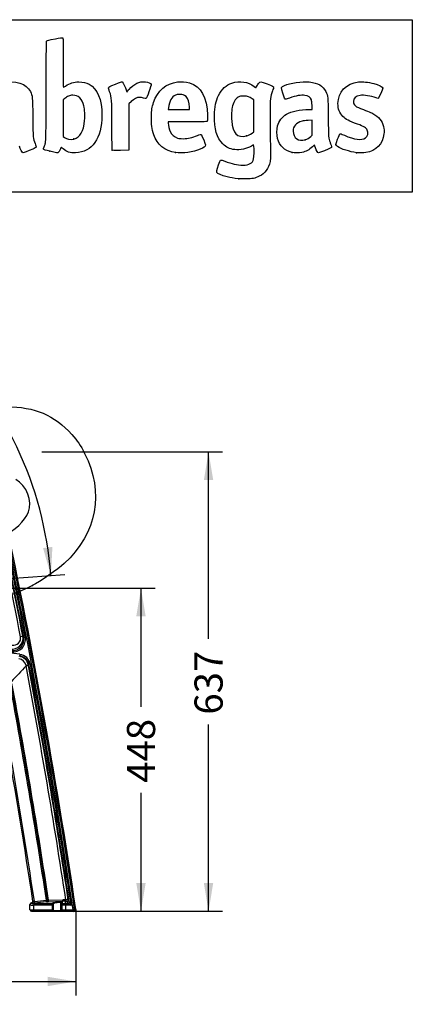
# Model space of a CAD drawing. Units: millimetres. Extents: x 0 to 291, y -3 to 204.
# Drawn here: x 247 to 291, y 95 to 204 of the extents above; entities that cross this region are included whole.
import ezdxf
from ezdxf.enums import TextEntityAlignment as Align

# ---------------------------------------------------------------- set-up
doc = ezdxf.new("R2010")
doc.units = ezdxf.units.MM
doc.layers.add('C-106-PLAST-PATA', color=7, linetype='Continuous')
doc.layers.add('Predeterminado', color=7, linetype='Continuous')
doc.styles.add('SEACAD_Arial', font='arial.ttf')
doc.dimstyles.new('ISO', dxfattribs={"dimtxt": 3.125, "dimasz": 3.125, "dimexe": 1.5625, "dimexo": 0, "dimgap": 0.78125, "dimtad": 0, "dimdec": 0, "dimlfac": 12.5, "dimrnd": 10, "dimtxsty": 'SEACAD_Arial', "dimblk1": '_SE_FILLED', "dimblk2": '_SE_FILLED', "dimsah": 1, "dimcen": 1.5625, "dimadec": 1, "dimazin": 0, "dimtfac": 0.5, "dimtdec": 4, "dimtmove": 0, "dimatfit": 3, "dimfxl": 1, "dimarcsym": 0})

# ---------------------------------------------------------------- blocks, each defined once
blk = doc.blocks.new('SE2')
at = {"layer": 'C-106-PLAST-PATA', "color": 7, "linetype": 'Continuous'}
for p, q in [((247.44, 135.45), (247.18, 135.4)), ((247.53, 135.33), (247.69, 135.36)), ((247.11, 133.45), (247.09, 133.29)), ((248.05, 132.25), (248.11, 132.31)), ((248.27, 132.34), (248.11, 132.31)), ((247.79, 132.2), (247.8, 132.16)), ((247.8, 132.16), (248.06, 132.21)), ((248.05, 132.25), (248.06, 132.21)), ((248.72, 106.01), (250.05, 106.15)), ((250.05, 106.15), (250.2, 106.17)), ((250.07, 105.99), (250.05, 106.15)), ((250.25, 105.98), (251.84, 106.04)), ((250.29, 106.14), (251.88, 106.2)), ((251.84, 105.76), (251.84, 106.04)), ((252.16, 105.76), (252.16, 106.03)), ((252.48, 106.18), (252.58, 105.95)), ((248.23, 105.69), (248.23, 105.68)), ((248.23, 105.67), (248.23, 105.68)), ((248.23, 105.08), (248.23, 105.67)), ((248.23, 105.08), (248.64, 105.08)), ((248.38, 105.86), (248.38, 105.84)), ((248.41, 105.86), (248.38, 105.86)), ((248.46, 105.85), (248.38, 105.84)), ((248.38, 105.83), (248.38, 105.84)), ((248.64, 105.08), (248.64, 105.6)), ((250.69, 105.6), (248.64, 105.6)), ((248.64, 105.08), (250.69, 105.08)), ((250.72, 105.76), (248.71, 105.76)), ((248.74, 105.85), (248.72, 106.01)), ((248.74, 105.85), (250.07, 105.99)), ((250.69, 105.6), (250.69, 105.08)), ((250.81, 105.6), (250.69, 105.6)), ((250.81, 105.08), (250.69, 105.08)), ((250.75, 105.83), (250.72, 105.76)), ((250.84, 105.75), (250.81, 105.68)), ((250.81, 105.6), (250.81, 105.08)), ((250.81, 105), (250.84, 105)), ((250.84, 105), (250.84, 105.75)), ((250.84, 105), (251.65, 105)), ((251.72, 105.68), (251.65, 105.84)), ((251.65, 105), (251.65, 105.84)), ((251.65, 105), (251.72, 105)), ((251.79, 105.76), (251.72, 105.92)), ((251.72, 105.08), (251.72, 105.6)), ((251.72, 105.6), (251.76, 105.6)), ((251.72, 105.08), (251.76, 105.08)), ((251.76, 105.08), (251.76, 105.6)), ((251.78, 105.6), (251.76, 105.6)), ((251.76, 105.08), (251.81, 105.08)), ((251.84, 105.76), (251.79, 105.76)), ((251.81, 105.08), (251.81, 105.6)), ((251.81, 105.08), (252.22, 105.08)), ((252.43, 105.76), (252.22, 105.76)), ((252.22, 105.6), (252.22, 105.76)), ((252.8, 105.6), (252.22, 105.6)), ((252.22, 105.08), (252.22, 105.6)), ((252.22, 105.08), (253.02, 105.08)), ((252.22, 105.08), (252.22, 104.92)), ((252.32, 105.99), (252.42, 105.76)), ((253.02, 105.08), (253.02, 104.92)), ((253.18, 105.11), (253.33, 105.11)), ((253.2, 104.92), (253.26, 104.95)), ((248.4, 104.92), (248.72, 104.92)), ((248.72, 104.92), (250.73, 104.92)), ((250.73, 104.92), (250.76, 104.92)), ((250.76, 104.92), (251.73, 104.92)), ((251.73, 104.92), (251.8, 104.92)), ((251.8, 104.92), (251.9, 104.92)), ((251.9, 104.92), (252.22, 104.92)), ((252.22, 104.92), (253.02, 104.92)), ((253.02, 104.92), (253.02, 104.92)), ((253.02, 104.92), (253.17, 104.92))]:
    blk.add_line(p, q, dxfattribs=at)
for centre, radius, start, end in [((-455.22, -0.48), 715.42, 10.94841, 12.1351), ((-455.22, -0.48), 715.69, 10.94841, 12.1351), ((-455.22, -0.48), 715.76, 10.93754, 12.1351), ((-455.22, -0.48), 715.92, 10.93754, 12.1351), ((-455.22, -0.48), 716.06, 8.4772, 12.1351), ((-455.22, -0.48), 716.23, 8.4772, 12.1351), ((-455.22, -0.48), 716.37, 8.47543, 12.1351), ((246.25, 135.23), 1.21, 261.1201, 10.4404), ((246.34, 135.09), 1.38, 262.5477, 11.3072), ((246.35, 135.09), 1.21, 262.4689, 11.4623), ((246.39, 135.26), 0.805, 260.2487, 10.2995), ((246.91, 134.95), 0.727, 31.5677, 43.5555), ((235.06, 48.89), 85.42, 81.89, 85.5965), ((246.91, 132.08), 1.38, 10.678, 81.9031), ((246.77, 131.93), 1.06, 15.0245, 77.6416), ((246.86, 132.02), 1.22, 10.7317, 81.8751), ((-455.22, -0.48), 715.76, 8.55096, 10.69113), ((-455.22, -0.48), 715.92, 8.5206, 10.69113), ((483.49, -90.96), 324.55, 136.5701, 136.9888), ((-455.22, -0.48), 715.42, 8.57534, 10.68394), ((-455.22, -0.48), 715.69, 8.57032, 10.68394), ((-455.22, -0.48), 713.29, 8.59682, 10.55387), ((-455.22, -0.48), 713.43, 8.59681, 10.55387), ((-455.22, -0.48), 713.52, 8.59374, 10.55387), ((-455.22, -0.48), 711.79, 8.60665, 10.07523), ((-455.22, -0.48), 711.95, 8.60203, 10.07523), ((248.39, 106.02), 0.162, 275.1258, 9.1048), ((248.7, 106.33), 0.324, 249.058, 275.0735), ((250.03, 106.15), 0.169, 283.4319, 5.5608), ((250.3, 106.37), 0.226, 243.228, 268.5183), ((251.95, 102.87), 3.17, 86.4446, 91.9696), ((252.01, 102.88), 3.33, 86.6271, 92.1465), ((252.1, 105.23), 0.799, 85.4463, 86.4574), ((252.26, 103.89), 2.31, 90.7341, 91.3377), ((252.3, 105.6), 0.601, 72.7709, 96.7586), ((248.4, 105.08), 0.162, 180, 270), ((248.4, 105.68), 0.16, 162.7723, 187.216), ((252.08, 105.63), 0.317, 155.5699, 185.0973), ((251.78, 102.65), 2.95, 89.3124, 89.9998), ((251.58, 60.04), 45.56, 89.2869, 89.7074), ((251.82, 81.1), 24.66, 89.2025, 89.8575), ((252.42, 105.93), 0.163, 270.4786, 7.3847), ((252.44, 105.77), 0.021, 206.5038, 231.2806), ((252.61, 105.96), 0.0299, 197.0683, 212.5908), ((263.97, 32.04), 73.86, 98.4002, 98.5256), ((253.02, 105.08), 0.164, 271.0514, 7.7289), ((253.17, 105.08), 0.162, 270.0009, 8.4748), ((253.17, 105.08), 0.162, 293.074, 8.962), ((253.17, 105.08), 0.162, 293.097, 8.9615), ((251.78, 104.97), 0.0434, 247.3953, 287.3699)]:
    blk.add_arc(centre, radius, start, end, dxfattribs=at)
for centre, major_axis, ratio, start_param, end_param in [((247.65, 132.17), (0.4, 0.075), 0.011991, 0.052364, 1.227539), ((248.44, 106.01), (-0.029, -0.16), 0.84632, 0.330342, 1.853986), ((252.15, 106.19), (-0.01, -0.162), 0.33708, 0.185503, 1.64195), ((252.16, 106.19), (-0.012, -0.162), 0.394279, 0.190098, 1.660952), ((252.06, 105.99), (0.256, 0), 0.173648, 0.081331, 1.158486), ((248.4, 105.68), (-0.162, 0), 0.984808, 4.812311, 6.283185), ((249.05, 105.73), (0.814, 0.068), 0.140181, 3.12994, 4.177138), ((248.4, 105.67), (-0.162, 0), 0.984808, 4.812311, 5.930987), ((249.03, 105.89), (0.651, 0.068), 0.174462, 3.12327, 4.170468), ((248.73, 105.91), (-0.324, -0.032), 0.175201, 0.545702, 1.579604), ((248.72, 105.6), (0, -0.162), 0.5, 3.342452, 4.712389), ((248.72, 105.08), (0, 0.162), 0.5, 1.570796, 3.141593), ((250.36, 106.04), (-0.33, -0.034), 0.172782, 0.437819, 1.213909), ((250.73, 105.68), (0.076, -0.029), 0.981269, 0.37052, 2.028888), ((250.73, 105), (0, 0.0814), 0.997564, 3.141593, 4.712389), ((251.24, 105.87), (0.488, 0.051), 0.174462, 0.051491, 3.053457), ((250.76, 105.75), (0.076, -0.029), 0.981269, 0.37052, 2.028888), ((250.76, 105), (0, 0.0814), 0.997564, 3.141593, 4.712389), ((250.81, 105.6), (0, 0.081), 0.077611, 0.20086, 1.570794), ((250.81, 105.08), (0, 0.081), 0.077611, 1.570798, 3.141593), ((251.24, 105.79), (0.407, 0.052), 0.20834, 0.043194, 3.045161), ((251.73, 105.84), (-0.0752, -0.0311), 0.983649, 4.42645, 5.885448), ((251.73, 105), (0, 0.0814), 0.997564, 1.570796, 3.141593), ((251.8, 105.68), (-0.0752, -0.0311), 0.983649, 4.42645, 5.885448), ((251.72, 105.6), (0, 0.081), 0.084142, 4.712397, 6.082326), ((251.72, 105.08), (0, -0.081), 0.084142, 0, 1.570796), ((251.8, 105), (0, 0.0814), 0.997564, 1.570796, 3.141593), ((251.86, 105.6), (0, -0.162), 0.5, 3.342452, 4.712389), ((251.9, 105.6), (-0.002, -0.162), 0.499973, 3.342673, 4.718387), ((251.9, 105.08), (0, 0.162), 0.5, 1.570796, 3.141593), ((251.87, 101.71), (-0.06, 4.05), 0.876601, 6.263193, 6.273694), ((252.16, 105.6), (-0.003, -0.162), 0.089048, 3.316829, 4.713793), ((252.22, 105.71), (-0.806, 0), 0.139746, 1.480738, 1.570795), ((252.22, 105.87), (-0.641, 0), 0.173648, 1.480247, 1.570795), ((252.43, 105.92), (-0.106, -0.123), 0.965206, 0.726251, 2.411174)]:
    blk.add_ellipse(centre, major_axis=major_axis, ratio=ratio, start_param=start_param, end_param=end_param, dxfattribs=at)
for points, knots in [([(247.09, 133.29), (247.12, 133.28), (247.19, 133.27), (247.31, 133.24), (247.43, 133.19), (247.54, 133.13), (247.65, 133.05), (247.75, 132.97), (247.84, 132.87), (247.92, 132.77), (247.99, 132.65), (248.05, 132.53), (248.09, 132.42), (248.11, 132.34), (248.11, 132.31)], [0, 0, 0, 0, 0.061952, 0.148558, 0.235593, 0.322673, 0.409544, 0.496271, 0.582999, 0.669869, 0.756947, 0.843979, 0.930619, 1, 1, 1, 1]), ([(248.56, 106.04), (248.56, 106.04), (248.56, 106.04), (248.56, 106.04), (248.56, 106.04), (248.56, 106.04), (248.56, 106.04), (248.56, 106.04), (248.56, 106.04), (248.56, 106.04), (248.56, 106.04), (248.57, 106.04), (248.57, 106.04), (248.57, 106.04), (248.57, 106.03), (248.58, 106.03), (248.58, 106.03), (248.58, 106.03)], [0.5378734, 0.5378734, 0.5378734, 0.5378734, 0.5625, 0.59375, 0.625, 0.65625, 0.6875, 0.71875, 0.75, 0.78125, 0.8125, 0.84375, 0.875, 0.90625, 0.9375, 0.96875, 1, 1, 1, 1]), ([(251.84, 106.04), (251.85, 106.04), (251.86, 106.05), (251.87, 106.07), (251.87, 106.08), (251.88, 106.11), (251.88, 106.13), (251.88, 106.17), (251.88, 106.18), (251.88, 106.2)], [0, 0, 0, 0, 0.25, 0.25, 0.5, 0.5, 0.75, 0.75, 1, 1, 1, 1]), ([(248.41, 105.86), (248.41, 105.86), (248.41, 105.86), (248.41, 105.86), (248.41, 105.86), (248.41, 105.86), (248.42, 105.86), (248.42, 105.86), (248.42, 105.86), (248.42, 105.86), (248.43, 105.86), (248.43, 105.86), (248.43, 105.85), (248.44, 105.85), (248.44, 105.85), (248.45, 105.85), (248.45, 105.85), (248.46, 105.85), (248.46, 105.85)], [0.5013245, 0.5013245, 0.5013245, 0.5013245, 0.53125, 0.5625, 0.59375, 0.625, 0.65625, 0.6875, 0.71875, 0.75, 0.78125, 0.8125, 0.84375, 0.875, 0.90625, 0.9375, 0.96875, 1, 1, 1, 1])]:
    blk.add_open_spline(points, degree=3, knots=knots, dxfattribs=at)
for points, weights in [([(250.25, 105.98), (250.28, 105.99), (250.3, 106.06), (250.29, 106.14)], [1.11504616891, 0.9466629044, 0.963115806331, 1.16440487471]), ([(252.32, 105.99), (252.42, 106), (252.49, 106.07), (252.48, 106.18)], [1.20721353508, 0.930928845958, 0.93092882164, 1.20721346213])]:
    blk.add_rational_spline(points, weights, degree=3, dxfattribs=at)
for points in [[(248.38, 105.86), (248.28, 105.83), (248.23, 105.78), (248.23, 105.69)], [(250.72, 105.76), (250.72, 105.76), (250.72, 105.76), (250.72, 105.76), (250.72, 105.76), (250.72, 105.75), (250.71, 105.75), (250.71, 105.75), (250.71, 105.74), (250.71, 105.74), (250.71, 105.74), (250.71, 105.73), (250.7, 105.73), (250.7, 105.72), (250.7, 105.72), (250.7, 105.71), (250.7, 105.71), (250.7, 105.7), (250.7, 105.69), (250.69, 105.69), (250.69, 105.68), (250.69, 105.68), (250.69, 105.67), (250.69, 105.66), (250.69, 105.66), (250.69, 105.65), (250.69, 105.64), (250.69, 105.64), (250.69, 105.63), (250.69, 105.62), (250.69, 105.62), (250.69, 105.61), (250.69, 105.6), (250.69, 105.6)], [(250.69, 105.08), (250.69, 105.08), (250.69, 105.08), (250.69, 105.07), (250.69, 105.06), (250.69, 105.05), (250.69, 105.05), (250.69, 105.04), (250.69, 105.03), (250.69, 105.03), (250.69, 105.02), (250.69, 105.01), (250.69, 105.01), (250.69, 105), (250.69, 104.99), (250.7, 104.99), (250.7, 104.98), (250.7, 104.98), (250.7, 104.97), (250.7, 104.97), (250.7, 104.96), (250.7, 104.96), (250.71, 104.95), (250.71, 104.95), (250.71, 104.94), (250.71, 104.94), (250.71, 104.94), (250.72, 104.93), (250.72, 104.93), (250.72, 104.93), (250.72, 104.93), (250.72, 104.92), (250.73, 104.92), (250.73, 104.92), (250.73, 104.92), (250.73, 104.92), (250.73, 104.92), (250.73, 104.92)], [(251.8, 104.92), (251.8, 104.92), (251.8, 104.92), (251.79, 104.92), (251.79, 104.92), (251.79, 104.92), (251.79, 104.92), (251.79, 104.93), (251.79, 104.93), (251.79, 104.93), (251.78, 104.93), (251.78, 104.94), (251.78, 104.94), (251.78, 104.94), (251.78, 104.95), (251.78, 104.95), (251.78, 104.96), (251.78, 104.96), (251.77, 104.97), (251.77, 104.97), (251.77, 104.98), (251.77, 104.98), (251.77, 104.99), (251.77, 104.99), (251.77, 105), (251.77, 105), (251.77, 105.01), (251.77, 105.02), (251.77, 105.02), (251.77, 105.03), (251.76, 105.04), (251.76, 105.04), (251.76, 105.05), (251.76, 105.06), (251.76, 105.06), (251.76, 105.07), (251.76, 105.08), (251.76, 105.08), (251.76, 105.08)], [(252.43, 105.76), (252.43, 105.76), (252.43, 105.76), (252.43, 105.76), (252.43, 105.76), (252.43, 105.75), (252.44, 105.75), (252.44, 105.75), (252.44, 105.75), (252.45, 105.75), (252.45, 105.75), (252.46, 105.74), (252.47, 105.74), (252.47, 105.74), (252.48, 105.73), (252.49, 105.73), (252.5, 105.73), (252.51, 105.72), (252.52, 105.72), (252.54, 105.71), (252.55, 105.7), (252.57, 105.7), (252.58, 105.69), (252.6, 105.68), (252.62, 105.67), (252.65, 105.66), (252.67, 105.65), (252.69, 105.64), (252.72, 105.63), (252.74, 105.62), (252.77, 105.61), (252.79, 105.6), (252.8, 105.6)], [(252.58, 105.94), (252.58, 105.94), (252.58, 105.94), (252.59, 105.94), (252.59, 105.94), (252.59, 105.93), (252.59, 105.93), (252.59, 105.93), (252.59, 105.92), (252.6, 105.92), (252.6, 105.92), (252.6, 105.91), (252.61, 105.9), (252.61, 105.9), (252.62, 105.89), (252.62, 105.88), (252.63, 105.87), (252.63, 105.86), (252.64, 105.85), (252.65, 105.84), (252.66, 105.83), (252.66, 105.81), (252.67, 105.79), (252.69, 105.78), (252.7, 105.76), (252.71, 105.74), (252.72, 105.72), (252.74, 105.69), (252.75, 105.67), (252.77, 105.65), (252.78, 105.62), (252.79, 105.61), (252.8, 105.6)], [(251.76, 104.93), (251.78, 104.92), (251.78, 104.92), (251.79, 104.93)]]:
    blk.add_open_spline(points, degree=3, dxfattribs=at)
blk = doc.blocks.new('DMBLK20')
at = {"layer": 'Predeterminado', "linetype": 'Continuous'}
for points in [[(197.09, 96.61), (197.09, 97.65), (193.96, 97.13)], [(250.2, 96.61), (253.33, 97.13), (250.2, 97.65)]]:
    blk.add_hatch(color=7, dxfattribs=at).paths.add_polyline_path(points)
at = {"layer": 'Predeterminado', "color": 7, "linetype": 'Continuous'}
for p, q in [((193.96, 105.11), (193.96, 95.57)), ((253.33, 105.11), (253.33, 95.57)), ((193.96, 97.13), (218.88, 97.13)), ((228.41, 97.13), (253.33, 97.13))]:
    blk.add_line(p, q, dxfattribs=at)
at = {"layer": 'Predeterminado', "color": 7, "linetype": 'Continuous', "style": 'SEACAD_Arial'}
blk.add_text('742', height=3.125, dxfattribs=at).set_placement((219.98, 98.7), align=Align.TOP_LEFT)
blk = doc.blocks.new('_SE_FILLED')
at = {"color": 0}
blk.add_line((0, 0), (-1, 0), dxfattribs=at)
blk.add_solid([(0, 0), (-1, -0.1665), (-1, 0.1665), (0, 0)], dxfattribs=at)
blk = doc.blocks.new('DMBLK21')
at = {"layer": 'Predeterminado', "linetype": 'Continuous'}
for points in [[(261.07, 137.66), (260.55, 140.78), (260.03, 137.66)], [(261.07, 108.05), (260.03, 108.05), (260.55, 104.92)]]:
    blk.add_hatch(color=7, dxfattribs=at).paths.add_polyline_path(points)
at = {"layer": 'Predeterminado', "color": 7, "linetype": 'Continuous'}
for p, q in [((235.22, 140.78), (262.11, 140.78)), ((260.55, 140.78), (260.55, 127.61)), ((260.55, 118.09), (260.55, 104.92)), ((250.73, 104.92), (262.11, 104.92))]:
    blk.add_line(p, q, dxfattribs=at)
at = {"layer": 'Predeterminado', "color": 7, "linetype": 'Continuous', "style": 'SEACAD_Arial'}
blk.add_text('448', height=3.125, rotation=90, dxfattribs=at).set_placement((258.99, 119.18), align=Align.TOP_LEFT)
blk = doc.blocks.new('DMBLK22')
at = {"layer": 'Predeterminado', "linetype": 'Continuous'}
for points in [[(268.57, 152.79), (268.05, 155.92), (267.53, 152.79)], [(268.57, 108.05), (267.53, 108.05), (268.05, 104.92)]]:
    blk.add_hatch(color=7, dxfattribs=at).paths.add_polyline_path(points)
at = {"layer": 'Predeterminado', "color": 7, "linetype": 'Continuous'}
for p, q in [((249.53, 155.92), (269.61, 155.92)), ((268.05, 135.18), (268.05, 155.92)), ((268.05, 104.92), (268.05, 125.66)), ((249.73, 104.92), (269.61, 104.92))]:
    blk.add_line(p, q, dxfattribs=at)
at = {"layer": 'Predeterminado', "color": 7, "linetype": 'Continuous', "style": 'SEACAD_Arial'}
blk.add_text('637', height=3.125, rotation=90, dxfattribs=at).set_placement((266.49, 126.75), align=Align.TOP_LEFT)
blk = doc.blocks.new('DMBLK24')
at = {"layer": 'Predeterminado', "linetype": 'Continuous'}
for points in [[(203, 179.29), (200.06, 178.09), (203.23, 178.27)], [(249.68, 145.25), (250.55, 142.21), (250.72, 145.37)]]:
    blk.add_hatch(color=7, dxfattribs=at).paths.add_polyline_path(points)
at = {"layer": 'Predeterminado', "color": 7, "linetype": 'Continuous'}
for p, q in [((201.29, 173.49), (199.66, 179.6)), ((245.98, 141.87), (252.11, 142.32))]:
    blk.add_line(p, q, dxfattribs=at)
for start, end in [(62.6622, 104.9168), (4.2788, 46.5334)]:
    blk.add_arc((210.42, 139.21), 40.24, start, end, dxfattribs=at)
at = {"layer": 'Predeterminado', "color": 7, "linetype": 'Continuous', "style": 'SEACAD_Arial'}
blk.add_text('100°', height=3.125, rotation=324.5978, dxfattribs=at).set_placement((230.93, 175.92), align=Align.TOP_LEFT)
blk = doc.blocks.new('SE206')
at = {"color": 7, "linetype": 'Continuous'}
for p, q in [((273.05, 190), (272.81, 189.86)), ((273.08, 189.87), (273.05, 190))]:
    blk.add_line(p, q, dxfattribs=at)
blk = doc.blocks.new('SE205')
blk.add_blockref('SE206', (0, 0))
blk = doc.blocks.new('SE208')
at = {"color": 7, "linetype": 'Continuous'}
blk.add_point((271.4, 186.23), dxfattribs=at)
blk = doc.blocks.new('SE207')
blk.add_blockref('SE208', (0, 0))
blk = doc.blocks.new('SE210')
at = {"color": 7, "linetype": 'Continuous'}
for p, q in [((273.07, 195), (272.88, 195.13)), ((273.07, 193.22), (273.07, 195)), ((273.07, 191.44), (273.07, 193.22)), ((272.88, 191.3), (273.07, 191.44))]:
    blk.add_line(p, q, dxfattribs=at)
blk = doc.blocks.new('SE209')
blk.add_blockref('SE210', (0, 0))
blk = doc.blocks.new('SE212')
at = {"color": 7, "linetype": 'Continuous'}
blk.add_point((272.26, 191), dxfattribs=at)
blk = doc.blocks.new('SE211')
blk.add_blockref('SE212', (0, 0))
blk = doc.blocks.new('SE262')
at = {"color": 7, "linetype": 'Continuous'}
blk.add_point((250.43, 189.29), dxfattribs=at)
blk = doc.blocks.new('SE261')
blk.add_blockref('SE262', (0, 0))
blk = doc.blocks.new('SE264')
at = {"color": 7, "linetype": 'Continuous'}
for p, q in [((252.1, 195.15), (251.91, 195)), ((251.91, 195), (251.92, 192.96)), ((251.92, 192.96), (251.93, 190.93)), ((251.93, 190.93), (252.05, 190.83))]:
    blk.add_line(p, q, dxfattribs=at)
blk = doc.blocks.new('SE263')
blk.add_blockref('SE264', (0, 0))
blk = doc.blocks.new('SE266')
at = {"color": 7, "linetype": 'Continuous'}
blk.add_point((253.09, 190.66), dxfattribs=at)
blk = doc.blocks.new('SE265')
blk.add_blockref('SE266', (0, 0))
blk = doc.blocks.new('SE268')
at = {"color": 7, "linetype": 'Continuous'}
for p, q in [((265.72, 192.56), (263.58, 192.55)), ((263.58, 192.55), (263.58, 192.43))]:
    blk.add_line(p, q, dxfattribs=at)
blk = doc.blocks.new('SE267')
blk.add_blockref('SE268', (0, 0))
blk = doc.blocks.new('SE270')
at = {"color": 7, "linetype": 'Continuous'}
blk.add_point((264.39, 189.15), dxfattribs=at)
blk = doc.blocks.new('SE269')
blk.add_blockref('SE270', (0, 0))
blk = doc.blocks.new('SE272')
at = {"color": 7, "linetype": 'Continuous'}
for p, q in [((263.6, 194.1), (263.58, 193.94)), ((263.58, 193.94), (264.75, 193.94)), ((264.75, 193.94), (265.93, 193.94)), ((265.93, 193.94), (265.93, 194.2)), ((265.93, 194.2), (265.93, 194.2))]:
    blk.add_line(p, q, dxfattribs=at)
blk = doc.blocks.new('SE271')
blk.add_blockref('SE272', (0, 0))
blk = doc.blocks.new('SE274')
at = {"color": 7, "linetype": 'Continuous'}
for p, q in [((279.23, 193.94), (279.56, 193.94)), ((279.56, 193.94), (279.54, 194.4))]:
    blk.add_line(p, q, dxfattribs=at)
blk = doc.blocks.new('SE273')
blk.add_blockref('SE274', (0, 0))
blk = doc.blocks.new('SE276')
at = {"color": 7, "linetype": 'Continuous'}
blk.add_point((277.32, 189.17), dxfattribs=at)
blk = doc.blocks.new('SE275')
blk.add_blockref('SE276', (0, 0))
blk = doc.blocks.new('SE278')
at = {"color": 7, "linetype": 'Continuous'}
for p, q in [((279.55, 192.73), (279.1, 192.71)), ((279.55, 191.9), (279.55, 192.73)), ((279.55, 191.08), (279.55, 191.9)), ((279.41, 190.94), (279.55, 191.08))]:
    blk.add_line(p, q, dxfattribs=at)
blk = doc.blocks.new('SE277')
blk.add_blockref('SE278', (0, 0))
blk = doc.blocks.new('SE280')
at = {"color": 7, "linetype": 'Continuous'}
blk.add_point((278.78, 190.57), dxfattribs=at)
blk = doc.blocks.new('SE279')
blk.add_blockref('SE280', (0, 0))
blk = doc.blocks.new('SE282')
at = {"color": 7, "linetype": 'Continuous'}
blk.add_point((284.49, 189.14), dxfattribs=at)
blk = doc.blocks.new('SE281')
blk.add_blockref('SE282', (0, 0))
blk = doc.blocks.new('SE290')
at = {"color": 7, "linetype": 'Continuous'}
for p, q in [((258.93, 196.01), (258.97, 195.85)), ((258.97, 195.85), (259.22, 196.15))]:
    blk.add_line(p, q, dxfattribs=at)
blk = doc.blocks.new('SE289')
blk.add_blockref('SE290', (0, 0))
blk = doc.blocks.new('SE292')
at = {"color": 7, "linetype": 'Continuous'}
for p, q in [((259.48, 194.81), (259.22, 194.57)), ((259.22, 194.57), (259.21, 191.98)), ((259.21, 191.98), (259.2, 189.4)), ((259.2, 189.4), (258.28, 189.39))]:
    blk.add_line(p, q, dxfattribs=at)
blk = doc.blocks.new('SE291')
blk.add_blockref('SE292', (0, 0))
blk = doc.blocks.new('SE294')
at = {"color": 7, "linetype": 'Continuous'}
blk.add_point((257.35, 189.42), dxfattribs=at)
blk = doc.blocks.new('SE293')
blk.add_blockref('SE294', (0, 0))
blk = doc.blocks.new('SE334')
at = {"color": 7, "linetype": 'Continuous'}
blk.add_point((248.49, 141.08), dxfattribs=at)
blk = doc.blocks.new('SE333')
blk.add_blockref('SE334', (0, 0))

msp = doc.modelspace()

# ---------------------------------------------------------------- linework, layer by layer
at = {"color": 7, "linetype": 'Continuous'}
for points in [[(250.02551, 195.98655), (250.04107, 200.85367), (250.04914, 201.52113), (250.09278, 201.54906)], [(250.09278, 201.54906), (250.16907, 201.59787), (250.28432, 201.62511), (251.06988, 201.77996)], [(251.06988, 201.77996), (251.4709, 201.85902), (251.82425, 201.91402), (251.85509, 201.90218)], [(251.85509, 201.90218), (251.90721, 201.88218), (251.91118, 201.68633), (251.91118, 199.1355)], [(251.91118, 199.1355), (251.91118, 197.41953), (251.92298, 196.39034), (251.94265, 196.39034)], [(244.95642, 196.93218), (246.72368, 197.17578), (247.83196, 196.83765), (248.2694, 195.9214)], [(252.18707, 196.5392), (252.66907, 196.87614), (253.06821, 197.00111), (253.64692, 196.99629)], [(253.64692, 196.99629), (254.11493, 196.99239), (254.43921, 196.91824), (254.78657, 196.73571)], [(256.93655, 196.34047), (256.93655, 196.42075), (257.06692, 196.4891), (257.72768, 196.75522)], [(257.72768, 196.75522), (258.22249, 196.9545), (258.41699, 197.01878), (258.45504, 196.99559)], [(258.45504, 196.99559), (258.59869, 196.90806), (258.80205, 196.48514), (258.92708, 196.01386)], [(259.22161, 196.14818), (259.77983, 196.80451), (260.36695, 197.07739), (261.04019, 196.9934)], [(261.04019, 196.9934), (261.36166, 196.95329), (261.64589, 196.83128), (261.68186, 196.71794)], [(261.94784, 194.7), (262.39701, 196.04939), (263.31662, 196.83817), (264.61689, 196.98931)], [(264.61689, 196.98931), (265.02766, 197.03706), (265.55654, 196.99354), (265.92065, 196.88202)], [(265.92065, 196.88202), (267.20691, 196.48808), (267.88117, 195.29472), (267.93571, 193.31561)], [(269.16957, 195.48115), (269.52312, 196.20274), (270.00491, 196.65316), (270.65294, 196.86793)], [(270.65294, 196.86793), (271.51612, 197.154), (272.46111, 197.00713), (273.09767, 196.48797)], [(273.4178, 196.5389), (273.47235, 196.64788), (273.57941, 196.8022), (273.6557, 196.88182)], [(273.6557, 196.88182), (273.8215, 197.05486), (273.76087, 197.06258), (274.55842, 196.76692)], [(274.55842, 196.76692), (275.16401, 196.54242), (275.28579, 196.48301), (275.28579, 196.41203)], [(276.47313, 196.60912), (277.06309, 196.88178), (278.47156, 197.07502), (279.23666, 196.98827)], [(279.23666, 196.98827), (280.20668, 196.87829), (280.75506, 196.55929), (281.06901, 195.92239)], [(282.41901, 194.58848), (282.42166, 195.87956), (283.32759, 196.83423), (284.69586, 196.98782)], [(284.69586, 196.98782), (285.16886, 197.04091), (285.7592, 196.98177), (286.41104, 196.81598)], [(286.41104, 196.81598), (286.93758, 196.68206), (287.38636, 196.44246), (287.38636, 196.29527)], [(248.2694, 195.9214), (248.51714, 195.4025), (248.51671, 195.40707), (248.54115, 193.05111)], [(249.79066, 189.80067), (250.02402, 190.33235), (250.00592, 189.85555), (250.02551, 195.98655)], [(251.94265, 196.39034), (251.95997, 196.39034), (252.06996, 196.45733), (252.18707, 196.5392)], [(254.78657, 196.73571), (255.71144, 196.2497), (256.20919, 195.04569), (256.20919, 193.29452)], [(257.06752, 195.90632), (256.99549, 196.1233), (256.93655, 196.31867), (256.93655, 196.34047)], [(257.32371, 192.17498), (257.31085, 195.21289), (257.31427, 195.163), (257.06752, 195.90632)], [(261.68186, 196.71794), (261.70914, 196.63199), (261.17979, 195.16934), (261.11199, 195.14332)], [(273.09767, 196.48797), (273.21253, 196.39428), (273.30924, 196.32283), (273.31257, 196.32919)], [(273.31257, 196.32919), (273.31589, 196.33555), (273.36325, 196.42992), (273.4178, 196.5389)], [(275.14941, 196.00779), (274.88438, 195.3056), (274.87658, 195.23206), (274.87442, 193.41479)], [(275.28579, 196.41203), (275.28579, 196.38844), (275.22442, 196.20653), (275.14941, 196.00779)], [(276.29521, 195.73179), (276.07217, 196.41584), (276.07396, 196.42463), (276.47313, 196.60912)], [(276.6244, 195.06788), (276.53166, 195.06788), (276.47329, 195.18558), (276.29521, 195.73179)], [(281.06901, 195.92239), (281.31066, 195.43215), (281.30994, 195.43982), (281.33643, 193.06764)], [(287.38636, 196.29527), (287.38636, 196.21744), (286.96722, 195.22967), (286.90985, 195.1723)], [(252.50438, 195.40962), (252.38723, 195.35449), (252.20573, 195.23926), (252.10103, 195.15355)], [(252.96724, 195.50953), (252.75748, 195.5098), (252.68317, 195.49377), (252.50438, 195.40962)], [(253.74711, 195.22651), (253.52185, 195.43238), (253.3105, 195.50908), (252.96724, 195.50953)], [(254.20703, 194.34492), (254.12408, 194.7185), (253.96107, 195.03096), (253.74711, 195.22651)], [(260.37497, 195.28065), (260.09167, 195.27863), (259.83058, 195.14153), (259.47753, 194.80941)], [(260.8287, 195.20422), (260.67327, 195.25496), (260.51483, 195.28165), (260.37497, 195.28065)], [(261.11199, 195.14332), (261.08754, 195.13394), (260.96006, 195.16135), (260.8287, 195.20422)], [(261.70658, 193.16252), (261.72594, 193.8436), (261.78228, 194.20263), (261.94784, 194.7)], [(264.37054, 195.52434), (263.93214, 195.32234), (263.70148, 194.89717), (263.59825, 194.10082)], [(264.85483, 195.60946), (264.60298, 195.61023), (264.52858, 195.59716), (264.37054, 195.52434)], [(265.54761, 195.3633), (265.33241, 195.56166), (265.20089, 195.60839), (264.85483, 195.60946)], [(265.92876, 194.20001), (265.92763, 194.70521), (265.78314, 195.14619), (265.54761, 195.3633)], [(268.71591, 193.28254), (268.73906, 194.25735), (268.86209, 194.85358), (269.16957, 195.48115)], [(271.4758, 195.36654), (271.12158, 195.23267), (270.85522, 194.87267), (270.72019, 194.34526)], [(271.99615, 195.42268), (271.71292, 195.436), (271.63834, 195.42796), (271.4758, 195.36654)], [(272.88449, 195.13142), (272.60485, 195.33167), (272.38276, 195.40448), (271.99615, 195.42268)], [(277.04081, 195.20111), (276.83625, 195.12783), (276.64887, 195.06788), (276.6244, 195.06788)], [(278.73904, 195.50001), (278.30636, 195.56019), (277.789, 195.46913), (277.04081, 195.20111)], [(279.47037, 195.00278), (279.36686, 195.29453), (279.14837, 195.44307), (278.73904, 195.50001)], [(279.54176, 194.39838), (279.53012, 194.68854), (279.50429, 194.90716), (279.47037, 195.00278)], [(282.96989, 193.16423), (282.5861, 193.54779), (282.41777, 193.98298), (282.41901, 194.58848)], [(284.86902, 195.4992), (284.38939, 195.42478), (284.14632, 195.19768), (284.14632, 194.82396)], [(284.14632, 194.82396), (284.14632, 194.39898), (284.32159, 194.2548), (285.23735, 193.92645)], [(286.64327, 195.21268), (286.08019, 195.4381), (285.29375, 195.5651), (284.86902, 195.4992)], [(286.90985, 195.1723), (286.86872, 195.13118), (286.83356, 195.1365), (286.64327, 195.21268)], [(254.29509, 192.72069), (254.33707, 193.23628), (254.29956, 193.92817), (254.20703, 194.34492)], [(270.72019, 194.34526), (270.61631, 193.93952), (270.57145, 193.20139), (270.61779, 192.66034)], [(276.68675, 193.41204), (277.25192, 193.74651), (278.19034, 193.94235), (279.23302, 193.94344)], [(285.23735, 193.92645), (285.96578, 193.66527), (286.20878, 193.55588), (286.52145, 193.34842)], [(248.54115, 193.05111), (248.56545, 190.70855), (248.56322, 190.73339), (248.80256, 190.13976)], [(253.08618, 190.65586), (253.80472, 190.84297), (254.19672, 191.51251), (254.29509, 192.72069)], [(256.20919, 193.29452), (256.20919, 190.72727), (255.14319, 189.20897), (253.28324, 189.1271)], [(261.96447, 191.1314), (261.75816, 191.73423), (261.68283, 192.32751), (261.70658, 193.16252)], [(263.58195, 192.42656), (263.58195, 192.15646), (263.68245, 191.71127), (263.79588, 191.47896)], [(267.90241, 192.63784), (267.8533, 192.57309), (267.8081, 192.57153), (265.7171, 192.56275)], [(267.93571, 193.31561), (267.94988, 192.80162), (267.94456, 192.69341), (267.90241, 192.63784)], [(269.63224, 190.10854), (268.9742, 190.76809), (268.68036, 191.78589), (268.71591, 193.28254)], [(270.61779, 192.66034), (270.73843, 191.25174), (271.21004, 190.77698), (272.26385, 191.00328)], [(274.87442, 193.41479), (274.87337, 192.53287), (274.88739, 191.23851), (274.90558, 190.53842)], [(275.71211, 192.10226), (275.85492, 192.64585), (276.21915, 193.13532), (276.68675, 193.41204)], [(278.42665, 192.63512), (277.77059, 192.46494), (277.4348, 192.0909), (277.4348, 191.53028)], [(279.09615, 192.71059), (278.84373, 192.69964), (278.54597, 192.66607), (278.42665, 192.63512)], [(281.33643, 193.06764), (281.36159, 190.81408), (281.36824, 190.72245), (281.5373, 190.29985)], [(284.59265, 192.30587), (283.6362, 192.65055), (283.31261, 192.82172), (282.96989, 193.16423)], [(286.52145, 193.34842), (287.1271, 192.94655), (287.42817, 192.48472), (287.52207, 191.81352)], [(257.34994, 189.42207), (257.34183, 189.44509), (257.33003, 190.6839), (257.32371, 192.17498)], [(263.79588, 191.47896), (263.97679, 191.10841), (264.20855, 190.90603), (264.61253, 190.76581)], [(272.26385, 191.00328), (272.47087, 191.04773), (272.67117, 191.14424), (272.88055, 191.3004)], [(275.7134, 190.72026), (275.61768, 191.09116), (275.61707, 191.74051), (275.71211, 192.10226)], [(277.4348, 191.53028), (277.4348, 190.78966), (278.05989, 190.34111), (278.77911, 190.56563)], [(285.67077, 191.65544), (285.54623, 191.89956), (285.28831, 192.05516), (284.59265, 192.30587)], [(285.47171, 190.77786), (285.71632, 190.93996), (285.81464, 191.37342), (285.67077, 191.65544)], [(287.52207, 191.81352), (287.55253, 191.59575), (287.55309, 191.45582), (287.52441, 191.22335)], [(252.05019, 190.82678), (252.30621, 190.61958), (252.69838, 190.55488), (253.08618, 190.65586)], [(264.39196, 189.15342), (263.21764, 189.32264), (262.33824, 190.0392), (261.96447, 191.1314)], [(264.61253, 190.76581), (264.78362, 190.70642), (264.8971, 190.69297), (265.23503, 190.692)], [(265.23503, 190.692), (265.79543, 190.69039), (266.23376, 190.79139), (266.81409, 191.05586)], [(266.81409, 191.05586), (267.08816, 191.18075), (267.18624, 191.19243), (267.25833, 191.10874)], [(267.25833, 191.10874), (267.32878, 191.02696), (267.71466, 190.08431), (267.71466, 189.994)], [(274.90558, 190.53842), (274.94664, 188.9574), (274.94003, 188.48138), (274.87238, 188.14748)], [(277.31908, 189.16577), (276.47592, 189.3517), (275.93027, 189.87995), (275.7134, 190.72026)], [(278.77911, 190.56563), (279.00444, 190.63596), (279.20296, 190.75526), (279.40574, 190.94217)], [(281.5373, 190.29985), (281.5721, 190.21286), (281.63085, 190.06577), (281.66785, 189.97299)], [(282.38168, 189.81163), (282.1349, 189.98885), (282.13489, 189.9985), (282.38053, 190.62882)], [(282.38053, 190.62882), (282.49933, 190.93369), (282.61543, 191.20242), (282.63853, 191.22599)], [(282.63853, 191.22599), (282.67281, 191.261), (282.76188, 191.23287), (283.12412, 191.07268)], [(283.12412, 191.07268), (284.24899, 190.57525), (285.01985, 190.47844), (285.47171, 190.77786)], [(287.52441, 191.22335), (287.38536, 190.0957), (286.64254, 189.33726), (285.49475, 189.151)], [(247.46948, 189.11677), (247.35814, 189.11677), (247.12426, 189.54721), (247.06555, 189.86019)], [(248.54527, 189.53566), (247.95567, 189.28831), (247.51511, 189.11677), (247.46948, 189.11677)], [(248.91888, 189.74427), (248.9068, 189.70622), (248.77074, 189.63024), (248.54527, 189.53566)], [(248.80256, 190.13976), (248.87752, 189.95382), (248.9294, 189.77743), (248.91888, 189.74427)], [(249.71958, 189.51533), (249.69705, 189.55199), (249.71743, 189.63384), (249.79066, 189.80067)], [(250.42616, 189.2918), (249.99905, 189.40071), (249.73956, 189.4828), (249.71958, 189.51533)], [(251.40758, 189.19126), (251.30685, 189.08404), (251.19665, 189.09533), (250.42616, 189.2918)], [(251.65893, 189.68931), (251.59987, 189.51584), (251.46914, 189.25679), (251.40758, 189.19126)], [(251.89751, 189.56435), (251.71015, 189.72329), (251.67649, 189.74092), (251.65893, 189.68931)], [(253.28324, 189.1271), (252.65418, 189.09941), (252.322, 189.20422), (251.89751, 189.56435)], [(258.28298, 189.389), (257.56567, 189.38213), (257.36145, 189.38942), (257.34994, 189.42207)], [(265.74749, 189.16526), (265.38796, 189.11385), (264.70779, 189.10791), (264.39196, 189.15342)], [(267.71466, 189.994), (267.71466, 189.69681), (266.81537, 189.31796), (265.74749, 189.16526)], [(270.96024, 189.47619), (270.40059, 189.54796), (270.00232, 189.7376), (269.63224, 190.10854)], [(272.81367, 189.86098), (272.29603, 189.5569), (271.54565, 189.40111), (270.96024, 189.47619)], [(273.05787, 188.44693), (273.10519, 188.64802), (273.11783, 189.61192), (273.07647, 189.86532)], [(278.41978, 189.16922), (278.11587, 189.10667), (277.5945, 189.10504), (277.31909, 189.16577)], [(279.59367, 189.78577), (279.19527, 189.43402), (278.86592, 189.26104), (278.41978, 189.16922)], [(279.82555, 189.97203), (279.82164, 189.97873), (279.71729, 189.89491), (279.59367, 189.78577)], [(279.92927, 189.66707), (279.87615, 189.82809), (279.82948, 189.96533), (279.82555, 189.97203)], [(280.26112, 189.11677), (280.17769, 189.11677), (280.03002, 189.36164), (279.92927, 189.66707)], [(281.34246, 189.53565), (280.73236, 189.27971), (280.31173, 189.11677), (280.26112, 189.11677)], [(281.7161, 189.74435), (281.70399, 189.70619), (281.56824, 189.63037), (281.34246, 189.53565)], [(281.66785, 189.97299), (281.70485, 189.8802), (281.72656, 189.77732), (281.7161, 189.74435)], [(284.49347, 189.13934), (283.71236, 189.23906), (282.75425, 189.54407), (282.38168, 189.81163)], [(285.49475, 189.151), (285.29747, 189.11898), (284.7068, 189.11211), (284.49346, 189.13934)], [(269.17064, 187.80618), (269.36341, 188.41821), (269.34144, 188.40599), (269.86991, 188.19515)], [(269.86991, 188.19515), (270.58122, 187.91137), (271.26373, 187.76184), (271.84956, 187.76144)], [(271.84956, 187.76144), (272.58856, 187.76092), (272.94388, 187.96251), (273.05787, 188.44693)], [(274.87238, 188.14748), (274.71365, 187.36413), (274.32318, 186.83068), (273.68229, 186.52161)], [(268.97188, 186.93307), (268.9343, 187.00329), (268.97742, 187.19271), (269.17064, 187.80618)], [(270.13112, 186.45953), (269.47965, 186.61818), (269.04549, 186.79553), (268.97188, 186.93307)], [(271.40104, 186.22776), (270.77406, 186.31732), (270.53867, 186.36028), (270.13112, 186.45953)], [(272.16146, 186.22278), (271.79778, 186.21773), (271.45559, 186.21996), (271.40104, 186.22776)], [(273.68229, 186.52161), (273.18999, 186.28419), (272.93194, 186.23349), (272.16146, 186.22278)], [(245.63905, 160.92287), (248.7584, 160.94094), (250.93628, 160.01642), (252.87727, 157.85017)], [(252.87727, 157.85017), (253.50701, 157.14736), (253.84393, 156.65022), (254.29818, 155.75348)], [(254.29818, 155.75348), (256.50186, 151.40368), (255.6711, 146.92401), (252.02823, 143.51328)], [(248.05224, 149.25341), (248.53564, 150.41631), (247.84839, 152.19574), (246.66086, 152.856)], [(238.98395, 144.6847), (244.18158, 145.60507), (247.15928, 147.10526), (248.05224, 149.25341)], [(252.02823, 143.51328), (251.40209, 142.92705), (249.31444, 141.48879), (248.48927, 141.07517)], [(248.4893, 141.07519), (245.46816, 139.56084), (241.32507, 138.35413), (239.35753, 138.4155)]]:
    msp.add_open_spline(points, degree=3, dxfattribs=at)
at = {"layer": 'Predeterminado', "color": 7, "linetype": 'Continuous'}
for p, q in [((6.32375, 203.9025), (290.66929, 203.9025)), ((290.66929, 203.9025), (290.66929, 184.75666)), ((290.66929, 184.75666), (6.32375, 184.75666))]:
    msp.add_line(p, q, dxfattribs=at)

# ---------------------------------------------------------------- block references
for name in ['SE289', 'SE263', 'SE291', 'SE209', 'SE271', 'SE273', 'SE267', 'SE277', 'SE265', 'SE211', 'SE279', 'SE261', 'SE293', 'SE269', 'SE205', 'SE275', 'SE281', 'SE207', 'SE333']:
    msp.add_blockref(name, (0, 0))
at = {"layer": 'Predeterminado'}
msp.add_blockref('SE2', (0, 0), dxfattribs=at)

# ---------------------------------------------------------------- dimensions: what is measured, and where the dimension line sits
at = {"layer": 'Predeterminado', "color": 7, "linetype": 'Continuous'}
dim = msp.add_angular_dim_2l(base=(233.73562, 172.00692), line1=((210.4229, 139.20543), (205.6457, 157.13835)), line2=((210.4229, 139.20543), (228.59352, 140.56492)), text='\\A1;<>', dimstyle='ISO', override={"dimdec": 2, "dimrnd": 0, "dimadec": 0, "dimtdec": 2, "dimtolj": 1}, dxfattribs=at)
dim.commit()
dim.dimension.update_dxf_attribs({"geometry": 'DMBLK24', "text_midpoint": (233.73562, 172.00692), "dimtype": 162})
for base, p1, p2, angle, picture, middle, dimtype in [((268.04858, 155.91532), (249.72782, 104.9207), (237.78497, 155.91532), 90, 'DMBLK22', (268.04858, 130.41801), 160), ((260.54858, 104.9207), (235.22381, 140.78197), (250.73381, 104.9207), 90, 'DMBLK21', (260.54858, 122.85133), 160), ((193.96414, 97.13355), (193.96414, 105.11473), (253.32922, 105.10849), 359.9939804, 'DMBLK20', (223.64668, 97.13355), 161)]:
    dim = msp.add_linear_dim(base=base, p1=p1, p2=p2, angle=angle, text='\\A1;<>', dimstyle='ISO', override={"dimrnd": 0, "dimtdec": 2}, dxfattribs=at)
    dim.commit()
    dim.dimension.update_dxf_attribs({"geometry": picture, "text_midpoint": middle, "dimtype": dimtype})

doc.saveas('drawing.dxf')
